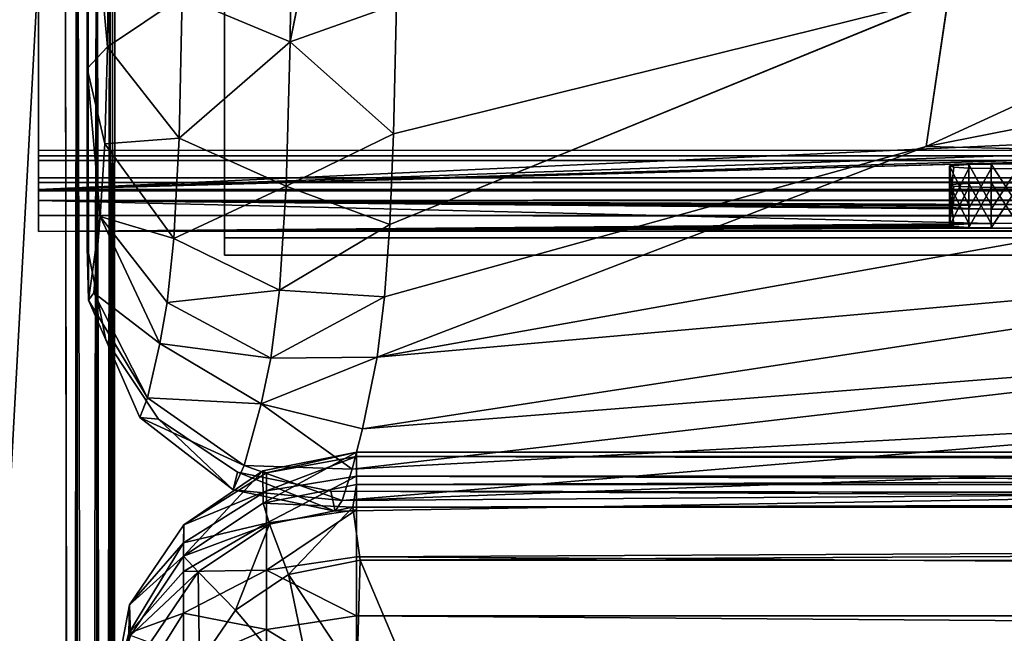
# Model space of a CAD drawing. Units: inches. Extents: x -32.6 to 32.6, y -14 to 15.4.
# Drawn here: x -30.8 to -28.8, y 7.2 to 8.5 of the extents above; entities that cross this region are included whole.
import ezdxf

# ---------------------------------------------------------------- set-up
doc = ezdxf.new("R2010")
doc.units = ezdxf.units.IN
doc.header["$MEASUREMENT"] = 0
for name, color, linetype in [('SEAT-BACK', 5, 'Continuous'), ('SEAT-BACKSUPPORT', 5, 'Continuous'), ('SEAT-SEAT', 5, 'Continuous'), ('SEAT-SOLIDARMCAP', 5, 'Continuous'), ('SEAT-SUPPORT', 5, 'Continuous')]:
    doc.layers.add(name, color=color, linetype=linetype)

msp = doc.modelspace()

# ---------------------------------------------------------------- linework, layer by layer
at = {"layer": 'SEAT-BACK'}
for points in [[(-30.65, 9.7452, 25.8809), (-30.6474, 7.9121, 19.514), (-30.65, 8.8833, 27.5394)], [(-30.65, 9.7452, 25.8809), (-30.65, 9.3162, 21.8334), (-30.6474, 7.9121, 19.514)], [(-30.2289, 9.1472, 29.7766), (-30.2355, 8.4396, 27.7496), (-30.0235, 9.499, 30.7505)], [(-30.6474, 7.9121, 19.514), (-30.65, 9.3162, 21.8334), (-30.65, 8.0215, 17.0592)], [(-30.6499, 9.2288, 18.0058), (-30.65, 8.0215, 17.0592), (-30.65, 9.3162, 21.8334)], [(-30.6499, 9.2288, 18.0058), (-30.65, 9.0254, 17.0941), (-30.65, 8.0215, 17.0592)], [(-30.2355, 8.4396, 27.7496), (-30.2289, 9.1472, 29.7766), (-30.456, 8.5323, 27.7201)], [(-30.65, 8.8833, 27.5394), (-30.6474, 7.9121, 19.514), (-30.6502, 8.3855, 25.4732)], [(-30.65, 8.8833, 27.5394), (-30.6502, 8.3855, 25.4732), (-30.6089, 8.4294, 26.6304)], [(-30.6089, 8.4294, 26.6304), (-30.6055, 8.7126, 27.6628), (-30.65, 8.8833, 27.5394)], [(-28.9362, 8.2261, 25.9207), (-27.7468, 8.4603, 25.9584), (-27.7091, 8.7911, 27.0823)], [(-28.9362, 8.2261, 25.9207), (-27.7091, 8.7911, 27.0823), (-28.8912, 8.5331, 27.0751)], [(-30.456, 8.5323, 27.7201), (-30.6055, 8.7126, 27.6628), (-30.6089, 8.4294, 26.6304)], [(-30.6089, 8.4294, 26.6304), (-30.4627, 8.243, 26.6756), (-30.456, 8.5323, 27.7201)], [(-30.2355, 8.4396, 27.7496), (-30.456, 8.5323, 27.7201), (-30.4627, 8.243, 26.6756)], [(-28.8912, 8.5331, 27.0751), (-30.0245, 8.2516, 27.0852), (-30.032, 8.0667, 26.3325)], [(-30.0187, 8.5169, 27.9556), (-30.0245, 8.2516, 27.0852), (-28.8912, 8.5331, 27.0751)], [(-30.0245, 8.2516, 27.0852), (-30.0187, 8.5169, 27.9556), (-30.2355, 8.4396, 27.7496)], [(-27.8029, 8.1983, 24.8417), (-27.7468, 8.4603, 25.9584), (-28.9362, 8.2261, 25.9207)], [(-30.6502, 8.3855, 25.4732), (-30.6142, 8.2314, 25.579), (-30.6089, 8.4294, 26.6304)], [(-30.6142, 8.2314, 25.579), (-30.4627, 8.243, 26.6756), (-30.6089, 8.4294, 26.6304)], [(-30.4627, 8.243, 26.6756), (-30.2437, 8.1449, 26.6993), (-30.2355, 8.4396, 27.7496)], [(-30.0245, 8.2516, 27.0852), (-30.2355, 8.4396, 27.7496), (-30.2437, 8.1449, 26.6993)], [(-30.6474, 7.9121, 19.514), (-30.6235, 8.083, 24.2496), (-30.6502, 8.3855, 25.4732)], [(-30.6235, 8.083, 24.2496), (-30.6142, 8.2314, 25.579), (-30.6502, 8.3855, 25.4732)], [(-30.032, 8.0667, 26.3325), (-30.0245, 8.2516, 27.0852), (-30.2437, 8.1449, 26.6993)], [(-30.4733, 8.0382, 25.6104), (-30.6142, 8.2314, 25.579), (-30.6235, 8.083, 24.2496)], [(-30.4733, 8.0382, 25.6104), (-30.4627, 8.243, 26.6756), (-30.6142, 8.2314, 25.579)], [(-30.2437, 8.1449, 26.6993), (-30.4627, 8.243, 26.6756), (-30.4733, 8.0382, 25.6104)], [(-27.8029, 8.1983, 24.8417), (-28.9362, 8.2261, 25.9207), (-30.0579, 7.7957, 24.6408)], [(-28.9362, 8.2261, 25.9207), (-30.0428, 7.9185, 25.5389), (-30.0579, 7.7957, 24.6408)], [(-27.865, 7.9904, 23.7403), (-27.8029, 8.1983, 24.8417), (-30.0579, 7.7957, 24.6408)], [(-30.4733, 8.0382, 25.6104), (-30.2572, 7.9326, 25.6275), (-30.2437, 8.1449, 26.6993)], [(-30.2572, 7.9326, 25.6275), (-30.032, 8.0667, 26.3325), (-30.2437, 8.1449, 26.6993)], [(-30.6235, 8.083, 24.2496), (-30.6474, 7.9121, 19.514), (-30.6369, 7.9268, 21.3199)], [(-30.502, 7.8232, 23.4688), (-30.6235, 8.083, 24.2496), (-30.6369, 7.9268, 21.3199)], [(-30.6235, 8.083, 24.2496), (-30.4871, 7.9074, 24.5392), (-30.4733, 8.0382, 25.6104)], [(-30.502, 7.8232, 23.4688), (-30.4871, 7.9074, 24.5392), (-30.6235, 8.083, 24.2496)], [(-30.0428, 7.9185, 25.5389), (-30.032, 8.0667, 26.3325), (-30.2572, 7.9326, 25.6275)], [(-30.4733, 8.0382, 25.6104), (-30.4871, 7.9074, 24.5392), (-30.2572, 7.9326, 25.6275)], [(-30.6474, 7.9121, 19.514), (-30.65, 8.0215, 17.0592), (-30.6122, 7.8309, 17.0525)], [(-27.9214, 7.8203, 22.6448), (-27.865, 7.9904, 23.7403), (-30.0879, 7.6491, 23.042)], [(-30.0579, 7.7957, 24.6408), (-30.0879, 7.6491, 23.042), (-27.865, 7.9904, 23.7403)], [(-30.527, 7.7123, 21.3302), (-30.6369, 7.9268, 21.3199), (-30.6474, 7.9121, 19.514)], [(-30.6369, 7.9268, 21.3199), (-30.527, 7.7123, 21.3302), (-30.502, 7.8232, 23.4688)], [(-30.4871, 7.9074, 24.5392), (-30.2751, 7.7933, 24.5516), (-30.2572, 7.9326, 25.6275)], [(-30.2751, 7.7933, 24.5516), (-30.0428, 7.9185, 25.5389), (-30.2572, 7.9326, 25.6275)], [(-30.6474, 7.9121, 19.514), (-30.6122, 7.8309, 17.0525), (-30.5427, 7.672, 19.1883)], [(-30.6474, 7.9121, 19.514), (-30.5427, 7.672, 19.1883), (-30.527, 7.7123, 21.3302)], [(-30.2751, 7.7933, 24.5516), (-30.4871, 7.9074, 24.5392), (-30.502, 7.8232, 23.4688)], [(-30.0428, 7.9185, 25.5389), (-30.2751, 7.7933, 24.5516), (-30.0579, 7.7957, 24.6408)], [(-30.5427, 7.672, 19.1883), (-30.6122, 7.8309, 17.0525), (-30.5044, 7.669, 17.0469)], [(-30.527, 7.7123, 21.3302), (-30.2949, 7.7002, 23.4786), (-30.502, 7.8232, 23.4688)], [(-30.502, 7.8232, 23.4688), (-30.2949, 7.7002, 23.4786), (-30.2751, 7.7933, 24.5516)], [(-27.9667, 7.6825, 21.5346), (-27.9214, 7.8203, 22.6448), (-30.1091, 7.5668, 21.8049)], [(-30.1091, 7.5668, 21.8049), (-27.9214, 7.8203, 22.6448), (-30.0879, 7.6491, 23.042)], [(-30.0579, 7.7957, 24.6408), (-30.2949, 7.7002, 23.4786), (-30.0879, 7.6491, 23.042)], [(-30.2949, 7.7002, 23.4786), (-30.0579, 7.7957, 24.6408), (-30.2751, 7.7933, 24.5516)], [(-30.527, 7.7123, 21.3302), (-30.5427, 7.672, 19.1883), (-30.3295, 7.5743, 21.3368)], [(-30.527, 7.7123, 21.3302), (-30.3295, 7.5743, 21.3368), (-30.2949, 7.7002, 23.4786)], [(-30.3295, 7.5743, 21.3368), (-30.1091, 7.5668, 21.8049), (-30.2949, 7.7002, 23.4786)], [(-30.0879, 7.6491, 23.042), (-30.2949, 7.7002, 23.4786), (-30.1091, 7.5668, 21.8049)], [(-30.3522, 7.5242, 19.1892), (-30.5427, 7.672, 19.1883), (-30.5044, 7.669, 17.0469)], [(-30.5427, 7.672, 19.1883), (-30.3522, 7.5242, 19.1892), (-30.3295, 7.5743, 21.3368)], [(-30.3522, 7.5242, 19.1892), (-30.5044, 7.669, 17.0469), (-30.343, 7.5606, 17.0431)], [(-27.9667, 7.6825, 21.5346), (-30.1091, 7.5668, 21.8049), (-30.1293, 7.5023, 20.3281)], [(-30.1293, 7.5023, 20.3281), (-28.0005, 7.5807, 20.4139), (-27.9667, 7.6825, 21.5346)], [(-30.3295, 7.5743, 21.3368), (-30.3522, 7.5242, 19.1892), (-30.1293, 7.5023, 20.3281)], [(-30.1293, 7.5023, 20.3281), (-30.1091, 7.5668, 21.8049), (-30.3295, 7.5743, 21.3368)], [(-28.0231, 7.5174, 19.2857), (-28.0005, 7.5807, 20.4139), (-30.1293, 7.5023, 20.3281)], [(-30.343, 7.5606, 17.0431), (-30.1439, 7.481, 18.7686), (-30.3522, 7.5242, 19.1892)], [(-30.1525, 7.5218, 17.0418), (-30.1439, 7.481, 18.7686), (-30.343, 7.5606, 17.0431)], [(-30.1439, 7.481, 18.7686), (-30.1293, 7.5023, 20.3281), (-30.3522, 7.5242, 19.1892)], [(-28.0231, 7.5174, 19.2857), (-30.1439, 7.481, 18.7686), (-30.1525, 7.5218, 17.0418)], [(-30.1293, 7.5023, 20.3281), (-30.1439, 7.481, 18.7686), (-28.0231, 7.5174, 19.2857)]]:
    msp.add_3dface(points, dxfattribs=at)
for points, invisible_edges in [([(-30.2355, 8.4396, 27.7496), (-30.0187, 8.5169, 27.9556), (-30.0235, 9.499, 30.7505)], 2), ([(-30.65, 9.0254, 17.0941), (-20.5, 9.0055, 17.0935), (-30.65, 8.0215, 17.0592)], 2), ([(-30.65, 8.0215, 17.0592), (-20.5, 9.0055, 17.0935), (-20.5, 7.5052, 17.0412)], 15), ([(-30.032, 8.0667, 26.3325), (-28.9362, 8.2261, 25.9207), (-28.8912, 8.5331, 27.0751)], 1), ([(-30.0428, 7.9185, 25.5389), (-28.9362, 8.2261, 25.9207), (-30.032, 8.0667, 26.3325)], 2), ([(-30.6122, 7.8309, 17.0525), (-30.65, 8.0215, 17.0592), (-20.5, 7.5052, 17.0412)], 14), ([(-30.5044, 7.669, 17.0469), (-30.6122, 7.8309, 17.0525), (-20.5, 7.5052, 17.0412)], 14), ([(-30.5044, 7.669, 17.0469), (-20.5, 7.5052, 17.0412), (-30.1525, 7.5218, 17.0418)], 13), ([(-30.1525, 7.5218, 17.0418), (-30.343, 7.5606, 17.0431), (-30.5044, 7.669, 17.0469)], 12), ([(-30.1525, 7.5218, 17.0418), (-20.5, 7.5052, 17.0412), (-25.5228, 7.5002, 18.178)], 2), ([(-28.0231, 7.5174, 19.2857), (-30.1525, 7.5218, 17.0418), (-25.5228, 7.5002, 18.178)], 12)]:
    msp.add_3dface(points, dxfattribs=dict(at, invisible_edges=invisible_edges))
at = {"layer": 'SEAT-BACKSUPPORT'}
for points, invisible_edges in [([(-30.37, 8.0389, 16.0592), (-30.37, 9.0383, 16.0941), (-10.63, 9.0383, 16.0941)], 12), ([(-30.37, 9.0034, 17.0935), (-30.37, 9.0383, 16.0941), (-30.37, 8.0389, 16.0592)], 12), ([(-10.63, 9.0383, 16.0941), (-10.63, 8.0389, 16.0592), (-30.37, 8.0389, 16.0592)], 12), ([(-10.63, 8.004, 17.0586), (-10.63, 9.0034, 17.0935), (-30.37, 9.0034, 17.0935)], 12), ([(-30.37, 9.0034, 17.0935), (-30.37, 8.004, 17.0586), (-10.63, 8.004, 17.0586)], 12), ([(-30.37, 8.0389, 16.0592), (-30.37, 8.004, 17.0586), (-30.37, 9.0034, 17.0935)], 12), ([(-30.37, 8.0389, 16.0592), (-10.63, 8.0389, 16.0592), (-20.5147, 8.0237, 16.4971)], 14), ([(-28.2399, 8.0237, 16.4962), (-30.37, 8.0389, 16.0592), (-20.5147, 8.0237, 16.4971)], 15), ([(-30.37, 8.004, 17.0586), (-30.37, 8.0389, 16.0592), (-28.3118, 8.021, 16.5735)], 14), ([(-28.3077, 8.0223, 16.535), (-28.3118, 8.021, 16.5735), (-30.37, 8.0389, 16.0592)], 14), ([(-28.2739, 8.0235, 16.5012), (-30.37, 8.0389, 16.0592), (-28.2399, 8.0237, 16.4962)], 3), ([(-28.2942, 8.023, 16.5147), (-28.3077, 8.0223, 16.535), (-30.37, 8.0389, 16.0592)], 14), ([(-30.37, 8.0389, 16.0592), (-28.2739, 8.0235, 16.5012), (-28.2942, 8.023, 16.5147)], 13), ([(-28.2942, 8.02, 16.603), (-30.37, 8.004, 17.0586), (-28.3118, 8.021, 16.5735)], 3), ([(-30.37, 8.004, 17.0586), (-28.2942, 8.02, 16.603), (-28.2601, 8.0193, 16.6216)], 13), ([(-20.4853, 8.0193, 16.6206), (-10.63, 8.004, 17.0586), (-30.37, 8.004, 17.0586)], 13), ([(-20.4853, 8.0193, 16.6206), (-30.37, 8.004, 17.0586), (-28.2601, 8.0193, 16.6216)], 15)]:
    msp.add_3dface(points, dxfattribs=dict(at, invisible_edges=invisible_edges))
at = {"layer": 'SEAT-SEAT'}
for points in [[(-30.2913, 7.5634, 16.7258), (-30.1, 7.6014, 16.7245), (-30.2909, 7.4973, 14.8269)], [(-30.2913, 7.5634, 16.7258), (-30.284, 7.5588, 16.8849), (-30.1, 7.6014, 16.7245)], [(-30.1, 7.6014, 16.7245), (-30.1, 7.535, 14.8204), (-30.2909, 7.4973, 14.8269)], [(-30.284, 7.5588, 16.8849), (-30.1, 7.5922, 16.8996), (-30.1, 7.6014, 16.7245)], [(-30.284, 7.5588, 16.8849), (-30.284, 7.5226, 17.0487), (-30.1, 7.5922, 16.8996)], [(-30.284, 7.5226, 17.0487), (-30.1, 7.5524, 17.0704), (-30.1, 7.5922, 16.8996)], [(-10.9, 7.6014, 16.7245), (-30.1, 7.535, 14.8204), (-30.1, 7.6014, 16.7245)], [(-30.1, 7.535, 14.8204), (-10.9, 7.6014, 16.7245), (-10.9015, 7.535, 14.8194)], [(-30.1, 7.6014, 16.7245), (-10.9, 7.5922, 16.8996), (-10.9, 7.6014, 16.7245)], [(-10.9, 7.5922, 16.8996), (-30.1, 7.6014, 16.7245), (-30.1, 7.5922, 16.8996)], [(-30.1, 7.5922, 16.8996), (-10.9, 7.5524, 17.0704), (-10.9, 7.5922, 16.8996)], [(-30.1, 7.5922, 16.8996), (-30.1, 7.5524, 17.0704), (-10.9, 7.5524, 17.0704)], [(-30.4532, 7.4532, 16.8409), (-30.2913, 7.5634, 16.7258), (-30.4534, 7.389, 14.8316)], [(-30.2909, 7.4973, 14.8269), (-30.4534, 7.389, 14.8316), (-30.2913, 7.5634, 16.7258)], [(-30.4532, 7.4532, 16.8409), (-30.284, 7.5588, 16.8849), (-30.2913, 7.5634, 16.7258)], [(-30.4532, 7.4532, 16.8409), (-30.284, 7.5226, 17.0487), (-30.284, 7.5588, 16.8849)], [(-30.1, 7.4835, 17.2317), (-30.1, 7.5524, 17.0704), (-30.284, 7.456, 17.2086)], [(-30.1, 7.5524, 17.0704), (-30.284, 7.5226, 17.0487), (-30.284, 7.456, 17.2086)], [(-30.1, 7.5524, 17.0704), (-10.9, 7.4835, 17.2317), (-10.9, 7.5524, 17.0704)], [(-30.4535, 7.4164, 17.0153), (-30.284, 7.5226, 17.0487), (-30.4532, 7.4532, 16.8409)], [(-30.284, 7.456, 17.2086), (-30.284, 7.5226, 17.0487), (-30.4535, 7.4164, 17.0153)], [(-30.2909, 7.4973, 14.8269), (-30.1, 7.535, 14.8204), (-30.1075, 7.4887, 14.6997)], [(-30.1075, 7.4887, 14.6997), (-10.9015, 7.535, 14.8194), (-10.8982, 7.4892, 14.6989)], [(-10.9015, 7.535, 14.8194), (-30.1075, 7.4887, 14.6997), (-30.1, 7.535, 14.8204)], [(-30.2909, 7.4973, 14.8269), (-30.278, 7.4541, 14.707), (-30.4534, 7.389, 14.8316)], [(-30.278, 7.4541, 14.707), (-30.2909, 7.4973, 14.8269), (-30.1075, 7.4887, 14.6997)], [(-30.1, 7.3874, 17.3784), (-30.1, 7.4835, 17.2317), (-30.284, 7.3601, 17.3564)], [(-30.284, 7.456, 17.2086), (-30.284, 7.3601, 17.3564), (-30.1, 7.4835, 17.2317)], [(-30.278, 7.4541, 14.707), (-30.1075, 7.4887, 14.6997), (-30.2389, 7.3514, 14.6386)], [(-30.0929, 7.3805, 14.6315), (-30.2389, 7.3514, 14.6386), (-30.1075, 7.4887, 14.6997)], [(-10.8982, 7.4892, 14.6989), (-30.0929, 7.3805, 14.6315), (-30.1075, 7.4887, 14.6997)], [(-10.8982, 7.4892, 14.6989), (-10.9068, 7.3788, 14.6308), (-30.0929, 7.3805, 14.6315)], [(-30.4534, 7.389, 14.8316), (-30.5636, 7.2893, 16.8086), (-30.4532, 7.4532, 16.8409)], [(-30.5636, 7.2893, 16.8086), (-30.4535, 7.4164, 17.0153), (-30.4532, 7.4532, 16.8409)], [(-30.284, 7.456, 17.2086), (-30.4535, 7.3575, 17.1568), (-30.284, 7.3601, 17.3564)], [(-30.4535, 7.4164, 17.0153), (-30.4535, 7.3575, 17.1568), (-30.284, 7.456, 17.2086)], [(-30.4235, 7.3568, 14.7114), (-30.4534, 7.389, 14.8316), (-30.278, 7.4541, 14.707)], [(-30.3472, 7.2788, 14.6421), (-30.4235, 7.3568, 14.7114), (-30.278, 7.4541, 14.707)], [(-30.278, 7.4541, 14.707), (-30.2389, 7.3514, 14.6386), (-30.3472, 7.2788, 14.6421)], [(-30.565, 7.2314, 17.0335), (-30.4535, 7.4164, 17.0153), (-30.5636, 7.2893, 16.8086)], [(-30.4535, 7.3575, 17.1568), (-30.4535, 7.4164, 17.0153), (-30.565, 7.2314, 17.0335)], [(-30.5618, 7.2268, 14.8339), (-30.5636, 7.2893, 16.8086), (-30.4534, 7.389, 14.8316)], [(-30.4235, 7.3568, 14.7114), (-30.5618, 7.2268, 14.8339), (-30.4534, 7.389, 14.8316)], [(-30.1, 7.2672, 17.5061), (-30.1, 7.3874, 17.3784), (-30.284, 7.3601, 17.3564)], [(-10.9, 7.2672, 17.5061), (-30.1, 7.3874, 17.3784), (-30.1, 7.2672, 17.5061)], [(-30.0995, 7.1415, 14.5796), (-30.2389, 7.3514, 14.6386), (-30.0929, 7.3805, 14.6315)], [(-30.0929, 7.3805, 14.6315), (-30, 7.1613, 14.5789), (-30.0995, 7.1415, 14.5796)], [(-30, 7.1613, 14.5789), (-30.0929, 7.3805, 14.6315), (-10.9068, 7.3788, 14.6308)], [(-10.9068, 7.3788, 14.6308), (-11, 7.1613, 14.5789), (-30, 7.1613, 14.5789)], [(-30.565, 7.2314, 17.0335), (-30.4535, 7.2727, 17.2875), (-30.4535, 7.3575, 17.1568)], [(-30.5618, 7.2268, 14.8339), (-30.4235, 7.3568, 14.7114), (-30.5217, 7.212, 14.713)], [(-30.4235, 7.3568, 14.7114), (-30.4208, 7.1713, 14.6425), (-30.5217, 7.212, 14.713)], [(-30.284, 7.3601, 17.3564), (-30.4535, 7.2727, 17.2875), (-30.284, 7.239, 17.4842)], [(-30.4535, 7.2727, 17.2875), (-30.284, 7.3601, 17.3564), (-30.4535, 7.3575, 17.1568)], [(-30.4235, 7.3568, 14.7114), (-30.3472, 7.2788, 14.6421), (-30.4208, 7.1713, 14.6425)], [(-30.3472, 7.2788, 14.6421), (-30.2389, 7.3514, 14.6386), (-30.1838, 7.0852, 14.5815)], [(-30.284, 7.3601, 17.3564), (-30.284, 7.239, 17.4842), (-30.1, 7.2672, 17.5061)], [(-30.2389, 7.3514, 14.6386), (-30.0995, 7.1415, 14.5796), (-30.1838, 7.0852, 14.5815)], [(-30.5618, 7.2268, 14.8339), (-30.6, 7.0989, 16.8538), (-30.5636, 7.2893, 16.8086)], [(-30.5636, 7.2893, 16.8086), (-30.6, 7.0989, 16.8538), (-30.565, 7.2314, 17.0335)], [(-30.5649, 7.0936, 17.2388), (-30.4535, 7.2727, 17.2875), (-30.565, 7.2314, 17.0335)], [(-30.4535, 7.1655, 17.4006), (-30.4535, 7.2727, 17.2875), (-30.5649, 7.0936, 17.2388)], [(-30.4535, 7.1655, 17.4006), (-30.284, 7.239, 17.4842), (-30.4535, 7.2727, 17.2875)], [(-30.1838, 7.0852, 14.5815), (-30.4208, 7.1713, 14.6425), (-30.3472, 7.2788, 14.6421)], [(-30.284, 7.239, 17.4842), (-30.1, 7.1265, 17.6108), (-30.1, 7.2672, 17.5061)], [(-30.1, 7.2672, 17.5061), (-10.9, 7.1265, 17.6108), (-10.9, 7.2672, 17.5061)], [(-10.9, 7.1265, 17.6108), (-30.1, 7.2672, 17.5061), (-30.1, 7.1265, 17.6108)], [(-30.565, 7.2314, 17.0335), (-30.6001, 6.939, 17.1384), (-30.5649, 7.0936, 17.2388)], [(-30.6001, 6.939, 17.1384), (-30.565, 7.2314, 17.0335), (-30.6, 7.0989, 16.8538)], [(-30.4535, 7.1655, 17.4006), (-30.284, 7.0991, 17.5864), (-30.284, 7.239, 17.4842)], [(-30.284, 7.239, 17.4842), (-30.284, 7.0991, 17.5864), (-30.1, 7.1265, 17.6108)]]:
    msp.add_3dface(points, dxfattribs=at)
for points, invisible_edges in [([(-30.1, 7.4835, 17.2317), (-10.9, 7.4835, 17.2317), (-30.1, 7.5524, 17.0704)], 1), ([(-10.9, 7.4835, 17.2317), (-30.1, 7.3874, 17.3784), (-10.9, 7.3874, 17.3784)], 2), ([(-30.1, 7.3874, 17.3784), (-10.9, 7.4835, 17.2317), (-30.1, 7.4835, 17.2317)], 2), ([(-10.9, 7.2672, 17.5061), (-10.9, 7.3874, 17.3784), (-30.1, 7.3874, 17.3784)], 2)]:
    msp.add_3dface(points, dxfattribs=dict(at, invisible_edges=invisible_edges))
at = {"layer": 'SEAT-SOLIDARMCAP'}
for points in [[(-32.4687, 9.5694, 24.5277), (-30.6958, 9.5939, 24.5301), (-31.5938, 7.5694, 24.5278)], [(-31.4502, 7.5408, 24.5278), (-31.5938, 7.5694, 24.5278), (-30.6958, 9.5939, 24.5301)], [(-30.6958, 9.5939, 24.5301), (-31.3286, 7.4596, 24.5278), (-31.4502, 7.5408, 24.5278)], [(-31.3286, 7.4596, 24.5278), (-30.6958, 9.5939, 24.5301), (-31.2473, 7.3379, 24.5278)], [(-31.2473, 7.3379, 24.5278), (-30.6958, 9.5939, 24.5301), (-31.2187, 7.1944, 24.5278)], [(-30.6958, 9.5939, 24.5301), (-30.6709, 9.5694, 24.5373), (-30.6715, -9.6806, 24.5374)], [(-30.6033, -9.6806, 24.9221), (-30.5938, -9.6806, 24.8748), (-30.5986, 9.5967, 24.9021)], [(-30.5986, 9.5967, 24.9021), (-30.6033, 9.5694, 24.9226), (-30.6033, -9.6806, 24.9221)], [(-30.5986, 9.5967, 24.9021), (-30.5938, -9.6806, 24.8748), (-30.5985, -9.7081, 24.6258)], [(-30.5985, -9.7081, 24.6258), (-30.5938, 9.5694, 24.6527), (-30.5986, 9.5967, 24.9021)], [(-30.6917, -9.7081, 24.9951), (-30.6709, -9.6806, 24.9903), (-30.6715, 9.5693, 24.9902)], [(-30.6709, 9.5694, 24.5373), (-30.6298, -9.6806, 24.5649), (-30.6715, -9.6806, 24.5374)], [(-30.6709, -9.6806, 24.9903), (-30.6298, 9.5694, 24.9627), (-30.6715, 9.5693, 24.9902)], [(-30.6709, -9.6806, 24.9903), (-30.6308, -9.6806, 24.9638), (-30.6298, 9.5694, 24.9627)], [(-30.6709, 9.5694, 24.5373), (-30.6308, 9.5694, 24.5638), (-30.6298, -9.6806, 24.5649)], [(-30.6033, -9.6806, 24.605), (-30.6308, 9.5694, 24.5638), (-30.6033, 9.5693, 24.6055)], [(-30.6033, 9.5694, 24.9226), (-30.6308, -9.6806, 24.9638), (-30.6033, -9.6806, 24.9221)], [(-30.6298, 9.5694, 24.9627), (-30.6308, -9.6806, 24.9638), (-30.6033, 9.5694, 24.9226)], [(-30.6298, -9.6806, 24.5649), (-30.6308, 9.5694, 24.5638), (-30.6033, -9.6806, 24.605)], [(-30.6033, 9.5693, 24.6055), (-30.5938, 9.5694, 24.6527), (-30.5985, -9.7081, 24.6258)], [(-30.5985, -9.7081, 24.6258), (-30.6033, -9.6806, 24.605), (-30.6033, 9.5693, 24.6055)]]:
    msp.add_3dface(points, dxfattribs=at)
for points, invisible_edges in [([(-30.6958, 9.5939, 24.5301), (-30.7188, -9.6806, 24.5278), (-31.2187, -0.0556, 24.5278)], 3), ([(-30.6958, 9.5939, 24.5301), (-31.2187, -0.0556, 24.5278), (-31.2187, 7.1944, 24.5278)], 2), ([(-30.6958, 9.5939, 24.5301), (-30.6715, -9.6806, 24.5374), (-30.7188, -9.6806, 24.5278)], 12), ([(-30.6917, -9.7081, 24.9951), (-30.7188, 9.5694, 24.9997), (-32.4687, 9.5694, 24.9997)], 1), ([(-32.4687, 9.5694, 24.9997), (-32.4687, -9.6806, 24.9998), (-30.6917, -9.7081, 24.9951)], 3), ([(-30.6917, -9.7081, 24.9951), (-30.6715, 9.5693, 24.9902), (-30.7188, 9.5694, 24.9997)], 12)]:
    msp.add_3dface(points, dxfattribs=dict(at, invisible_edges=invisible_edges))
at = {"layer": 'SEAT-SUPPORT'}
for points, invisible_edges in [([(-30.75, 8.2067, 13.7988), (-30.75, 9.0348, 13.8296), (30.75, 9.0286, 13.8275)], 12), ([(-30.75, 9.0348, 13.8296), (-30.75, 8.2067, 13.7988), (-30.75, 8.218, 13.8821)], 14), ([(-30.75, 8.218, 13.8821), (-30.75, 9.0123, 13.9095), (-30.75, 9.0348, 13.8296)], 14), ([(30.75, 9.0286, 13.8275), (30.75, 8.2004, 13.8004), (-30.75, 8.2067, 13.7988)], 12), ([(30.75, 8.2173, 13.8817), (30.75, 9.0116, 13.9098), (-30.75, 9.0123, 13.9095)], 12), ([(-30.75, 9.0123, 13.9095), (-30.75, 8.218, 13.8821), (30.75, 8.2173, 13.8817)], 12), ([(-30.75, 8.138, 15.793), (-30.75, 8.9539, 15.8219), (-30.75, 8.9449, 15.7386)], 14), ([(-23.9673, 8.4433, 15.7221), (-30.75, 8.1618, 15.7118), (-30.75, 8.9449, 15.7386)], 13), ([(-30.75, 8.9449, 15.7386), (-23.9698, 8.6501, 15.7293), (-23.9673, 8.4433, 15.7221)], 13), ([(-30.75, 8.9449, 15.7386), (-30.75, 8.1618, 15.7118), (-30.75, 8.138, 15.793)], 14), ([(-23.9673, 8.4433, 15.7221), (-23.9267, 8.3795, 15.7199), (-30.75, 8.1618, 15.7118)], 14), ([(-23.8743, 8.3446, 15.7186), (-30.75, 8.1618, 15.7118), (-23.9267, 8.3795, 15.7199)], 3), ([(-23.8743, 8.3446, 15.7186), (-23.8125, 8.3323, 15.7182), (-30.75, 8.1618, 15.7118)], 14), ([(-30.75, 8.1618, 15.7118), (-23.8125, 8.3323, 15.7182), (30.75, 8.1569, 15.7111)], 3), ([(-30.75, 8.138, 15.793), (30.75, 8.1409, 15.793), (-23.8125, 8.3294, 15.8012)], 2), ([(-30.75, 8.2067, 13.7988), (-30.75, 8.1974, 13.9065), (-30.75, 8.218, 13.8821)], 13), ([(30.75, 8.2173, 13.8817), (-30.75, 8.218, 13.8821), (-30.75, 8.1974, 13.9065)], 12), ([(-30.75, 8.1974, 13.9065), (30.75, 8.1974, 13.9075), (30.75, 8.2173, 13.8817)], 12), ([(-30.75, 8.152, 13.8289), (-30.75, 8.1974, 13.9065), (-30.75, 8.2067, 13.7988)], 3), ([(30.75, 8.1974, 13.9075), (-30.75, 8.1974, 13.9065), (8.25, 8.1902, 14.1048)], 14), ([(-30.75, 8.1974, 13.9065), (-30.75, 8.1355, 15.6879), (-28.8038, 8.1808, 14.3749)], 14), ([(-12.25, 8.1902, 14.1048), (-8.25, 8.1902, 14.1048), (-30.75, 8.1974, 13.9065)], 15), ([(-28.75, 8.1902, 14.1048), (-12.25, 8.1902, 14.1048), (-30.75, 8.1974, 13.9065)], 15), ([(-8.25, 8.1902, 14.1048), (8.25, 8.1902, 14.1048), (-30.75, 8.1974, 13.9065)], 15), ([(-28.8889, 8.1865, 14.2123), (-30.75, 8.1974, 13.9065), (-28.8798, 8.1835, 14.2989)], 3), ([(-30.75, 8.1974, 13.9065), (-28.8038, 8.1899, 14.1155), (-28.75, 8.1902, 14.1048)], 13), ([(-30.75, 8.0522, 15.6964), (-30.75, 8.1355, 15.6879), (-30.75, 8.1974, 13.9065)], 13), ([(-30.75, 8.1974, 13.9065), (-30.75, 8.1157, 13.8836), (-30.75, 8.0522, 15.6964)], 13), ([(-30.75, 8.1157, 13.8836), (-30.75, 8.1974, 13.9065), (-30.75, 8.152, 13.8289)], 3), ([(-28.8889, 8.1865, 14.2123), (-28.8493, 8.1888, 14.1459), (-30.75, 8.1974, 13.9065)], 14), ([(-28.8493, 8.1819, 14.3445), (-28.8798, 8.1835, 14.2989), (-30.75, 8.1974, 13.9065)], 14), ([(-28.8038, 8.1808, 14.3749), (-28.8493, 8.1819, 14.3445), (-30.75, 8.1974, 13.9065)], 14), ([(-28.8038, 8.1899, 14.1155), (-30.75, 8.1974, 13.9065), (-28.8493, 8.1888, 14.1459)], 3), ([(-30.75, 8.1355, 15.6879), (-28.8038, 8.1515, 15.2148), (-28.8038, 8.1808, 14.3749)], 15), ([(-28.8038, 8.1808, 14.3749), (-28.8038, 8.1515, 15.2148), (-28.75, 8.1804, 14.3856)], 3), ([(-28.8038, 8.1515, 15.2148), (-28.75, 8.1519, 15.2041), (-28.75, 8.1804, 14.3856)], 14), ([(-30.75, 8.138, 15.793), (-30.75, 8.1618, 15.7118), (-30.75, 8.1355, 15.6879)], 13), ([(-30.75, 8.1618, 15.7118), (30.75, 8.1569, 15.7111), (-30.75, 8.1355, 15.6879)], 2), ([(-30.75, 8.1355, 15.6879), (30.75, 8.1569, 15.7111), (30.75, 8.1353, 15.6831)], 1), ([(-28.8493, 8.1504, 15.2452), (-28.8038, 8.1515, 15.2148), (-30.75, 8.1355, 15.6879)], 14), ([(-28.8889, 8.1481, 15.3116), (-28.8493, 8.1504, 15.2452), (-30.75, 8.1355, 15.6879)], 14), ([(-30.75, 8.1355, 15.6879), (-28.8798, 8.1451, 15.3983), (-28.8889, 8.1481, 15.3116)], 13), ([(-28.8493, 8.1435, 15.4438), (-28.8798, 8.1451, 15.3983), (-30.75, 8.1355, 15.6879)], 14), ([(-30.75, 8.1355, 15.6879), (-28.8038, 8.1424, 15.4742), (-28.8493, 8.1435, 15.4438)], 13), ([(-30.75, 8.1355, 15.6879), (-28.75, 8.142, 15.4849), (-28.8038, 8.1424, 15.4742)], 13), ([(-3.5, 8.142, 15.4849), (-30.75, 8.1355, 15.6879), (30.75, 8.1353, 15.6831)], 13), ([(-3.5, 8.142, 15.4849), (-8.25, 8.142, 15.4849), (-30.75, 8.1355, 15.6879)], 15), ([(-24, 8.142, 15.4849), (-30.75, 8.1355, 15.6879), (-16.9773, 8.142, 15.4854)], 15), ([(-16.9773, 8.142, 15.4854), (-30.75, 8.1355, 15.6879), (-12.25, 8.142, 15.4849)], 15), ([(-30.75, 8.1355, 15.6879), (-24, 8.142, 15.4849), (-28.75, 8.142, 15.4849)], 15), ([(-8.25, 8.142, 15.4849), (-12.25, 8.142, 15.4849), (-30.75, 8.1355, 15.6879)], 15), ([(-30.75, 8.0846, 15.7574), (-30.75, 8.138, 15.793), (-30.75, 8.1355, 15.6879)], 14), ([(-30.75, 8.0846, 15.7574), (-30.75, 8.1355, 15.6879), (-30.75, 8.0522, 15.6964)], 3), ([(-8.25, 8.1073, 14.1019), (-30.75, 8.1157, 13.8836), (30.75, 8.1155, 13.8873)], 12), ([(-8.25, 8.1073, 14.1019), (-12.25, 8.1073, 14.1019), (-30.75, 8.1157, 13.8836)], 1), ([(-30.75, 8.1157, 13.8836), (-12.25, 8.1073, 14.1019), (-28.75, 8.1073, 14.1019)], 2), ([(-28.8038, 8.0685, 15.2119), (-30.75, 8.1157, 13.8836), (-28.8038, 8.0979, 14.372)], 12), ([(-28.75, 8.0689, 15.2012), (-28.8038, 8.0685, 15.2119), (-28.8038, 8.0979, 14.372)], 14), ([(-28.8038, 8.0979, 14.372), (-28.75, 8.0975, 14.3827), (-28.75, 8.0689, 15.2012)], 14), ([(30.75, 8.0522, 15.7001), (-30.75, 8.0846, 15.7574), (-30.75, 8.0522, 15.6964)], 12), ([(30.75, 8.0522, 15.7001), (-30.75, 8.0522, 15.6964), (3.5, 8.0591, 15.482)], 1), ([(-8.25, 8.0591, 15.482), (-3.5, 8.0591, 15.482), (-30.75, 8.0522, 15.6964)], 1), ([(-24, 8.0591, 15.482), (-17, 8.0591, 15.482), (-30.75, 8.0522, 15.6964)], 1), ([(-17, 8.0591, 15.482), (-12.25, 8.0591, 15.482), (-30.75, 8.0522, 15.6964)], 1), ([(-24, 8.0591, 15.482), (-30.75, 8.0522, 15.6964), (-28.75, 8.0591, 15.482)], 12), ([(-3.5, 8.0591, 15.482), (3.5, 8.0591, 15.482), (-30.75, 8.0522, 15.6964)], 1), ([(-8.25, 8.0591, 15.482), (-30.75, 8.0522, 15.6964), (-12.25, 8.0591, 15.482)], 12)]:
    msp.add_3dface(points, dxfattribs=dict(at, invisible_edges=invisible_edges))
for points in [[(-30.75, 8.138, 15.793), (-23.9698, 8.4488, 15.8053), (-30.75, 8.9539, 15.8219)], [(-30.75, 8.9539, 15.8219), (-23.9698, 8.4488, 15.8053), (-23.9673, 8.6555, 15.8126)], [(-23.9267, 8.3766, 15.8028), (-23.9698, 8.4488, 15.8053), (-30.75, 8.138, 15.793)], [(-30.75, 8.138, 15.793), (-23.8743, 8.3417, 15.8016), (-23.9267, 8.3766, 15.8028)], [(-23.8743, 8.3417, 15.8016), (-30.75, 8.138, 15.793), (-23.8125, 8.3294, 15.8012)], [(-30.75, 8.2067, 13.7988), (30.75, 8.2004, 13.8004), (-30.75, 8.152, 13.8289)], [(-30.75, 8.152, 13.8289), (30.75, 8.2004, 13.8004), (30.75, 8.152, 13.8289)], [(-28.8493, 8.1059, 14.143), (-28.8493, 8.1888, 14.1459), (-28.8889, 8.1865, 14.2123)], [(-28.8889, 8.1012, 14.2752), (-28.8889, 8.1865, 14.2123), (-28.8798, 8.1835, 14.2989)], [(-28.8889, 8.1865, 14.2123), (-28.8889, 8.1012, 14.2752), (-28.8798, 8.1043, 14.1886)], [(-28.8798, 8.1043, 14.1886), (-28.8493, 8.1059, 14.143), (-28.8889, 8.1865, 14.2123)], [(-28.8038, 8.1069, 14.1126), (-28.8038, 8.1899, 14.1155), (-28.8493, 8.1888, 14.1459)], [(-28.8493, 8.1059, 14.143), (-28.8038, 8.1069, 14.1126), (-28.8493, 8.1888, 14.1459)], [(-28.75, 8.1902, 14.1048), (-28.8038, 8.1899, 14.1155), (-28.75, 8.1073, 14.1019)], [(-28.75, 8.1073, 14.1019), (-28.8038, 8.1899, 14.1155), (-28.8038, 8.1069, 14.1126)], [(-28.8889, 8.1012, 14.2752), (-28.8798, 8.1835, 14.2989), (-28.8493, 8.1819, 14.3445)], [(-28.8493, 8.1819, 14.3445), (-28.8493, 8.0989, 14.3416), (-28.8889, 8.1012, 14.2752)], [(-28.8493, 8.0989, 14.3416), (-28.8493, 8.1819, 14.3445), (-28.8038, 8.1808, 14.3749)], [(-28.8493, 8.0989, 14.3416), (-28.8038, 8.1808, 14.3749), (-28.8038, 8.0979, 14.372)], [(-28.8038, 8.1808, 14.3749), (-28.75, 8.1804, 14.3856), (-28.8038, 8.0979, 14.372)], [(-28.8038, 8.0979, 14.372), (-28.75, 8.1804, 14.3856), (-28.75, 8.0975, 14.3827)], [(-30.75, 8.1157, 13.8836), (-30.75, 8.152, 13.8289), (30.75, 8.152, 13.8289)], [(30.75, 8.152, 13.8289), (30.75, 8.1155, 13.8873), (-30.75, 8.1157, 13.8836)], [(-28.8493, 8.0675, 15.2423), (-28.8493, 8.1504, 15.2452), (-28.8889, 8.1481, 15.3116)], [(-28.8889, 8.0629, 15.3745), (-28.8889, 8.1481, 15.3116), (-28.8798, 8.1451, 15.3983)], [(-28.8889, 8.1481, 15.3116), (-28.8889, 8.0629, 15.3745), (-28.8798, 8.0659, 15.2879)], [(-28.8798, 8.0659, 15.2879), (-28.8493, 8.0675, 15.2423), (-28.8889, 8.1481, 15.3116)], [(-28.8038, 8.0685, 15.2119), (-28.8038, 8.1515, 15.2148), (-28.8493, 8.1504, 15.2452)], [(-28.8493, 8.0675, 15.2423), (-28.8038, 8.0685, 15.2119), (-28.8493, 8.1504, 15.2452)], [(-28.75, 8.1519, 15.2041), (-28.8038, 8.1515, 15.2148), (-28.75, 8.0689, 15.2012)], [(-28.75, 8.0689, 15.2012), (-28.8038, 8.1515, 15.2148), (-28.8038, 8.0685, 15.2119)], [(-30.75, 8.138, 15.793), (30.75, 8.0846, 15.7574), (30.75, 8.1409, 15.793)], [(-30.75, 8.0846, 15.7574), (30.75, 8.0846, 15.7574), (-30.75, 8.138, 15.793)], [(-28.8889, 8.0629, 15.3745), (-28.8798, 8.1451, 15.3983), (-28.8493, 8.1435, 15.4438)], [(-28.8493, 8.1435, 15.4438), (-28.8493, 8.0605, 15.4409), (-28.8889, 8.0629, 15.3745)], [(-28.8493, 8.0605, 15.4409), (-28.8493, 8.1435, 15.4438), (-28.8038, 8.1424, 15.4742)], [(-28.8493, 8.0605, 15.4409), (-28.8038, 8.1424, 15.4742), (-28.8038, 8.0595, 15.4713)], [(-28.8038, 8.1424, 15.4742), (-28.75, 8.142, 15.4849), (-28.8038, 8.0595, 15.4713)], [(-28.8038, 8.0595, 15.4713), (-28.75, 8.142, 15.4849), (-28.75, 8.0591, 15.482)], [(-28.8038, 8.0685, 15.2119), (-30.75, 8.0522, 15.6964), (-30.75, 8.1157, 13.8836)], [(-28.8889, 8.1012, 14.2752), (-28.8493, 8.0989, 14.3416), (-30.75, 8.1157, 13.8836)], [(-28.8038, 8.1069, 14.1126), (-30.75, 8.1157, 13.8836), (-28.75, 8.1073, 14.1019)], [(-30.75, 8.1157, 13.8836), (-28.8798, 8.1043, 14.1886), (-28.8889, 8.1012, 14.2752)], [(-28.8493, 8.1059, 14.143), (-28.8798, 8.1043, 14.1886), (-30.75, 8.1157, 13.8836)], [(-28.8038, 8.1069, 14.1126), (-28.8493, 8.1059, 14.143), (-30.75, 8.1157, 13.8836)], [(-28.8493, 8.0989, 14.3416), (-28.8038, 8.0979, 14.372), (-30.75, 8.1157, 13.8836)], [(30.75, 8.0522, 15.7001), (30.75, 8.0846, 15.7574), (-30.75, 8.0846, 15.7574)], [(-28.8038, 8.0685, 15.2119), (-28.8493, 8.0675, 15.2423), (-30.75, 8.0522, 15.6964)], [(-28.8493, 8.0675, 15.2423), (-28.8798, 8.0659, 15.2879), (-30.75, 8.0522, 15.6964)], [(-28.8889, 8.0629, 15.3745), (-30.75, 8.0522, 15.6964), (-28.8798, 8.0659, 15.2879)], [(-28.8493, 8.0605, 15.4409), (-30.75, 8.0522, 15.6964), (-28.8889, 8.0629, 15.3745)], [(-28.8038, 8.0595, 15.4713), (-30.75, 8.0522, 15.6964), (-28.8493, 8.0605, 15.4409)], [(-30.75, 8.0522, 15.6964), (-28.8038, 8.0595, 15.4713), (-28.75, 8.0591, 15.482)]]:
    msp.add_3dface(points, dxfattribs=at)

doc.saveas('drawing.dxf')
